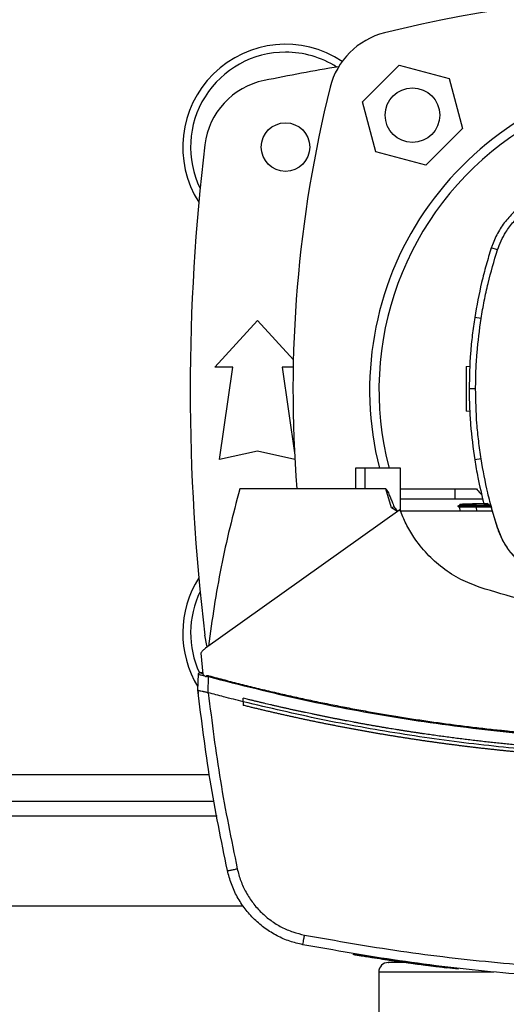
# Model space of a CAD drawing. Extents: x 0.4 to 10.6, y 0.4 to 8.1.
# Drawn here: x 6.8 to 7.1, y 5.5 to 6 of the extents above; entities that cross this region are included whole.
import ezdxf

# ---------------------------------------------------------------- set-up
doc = ezdxf.new("R2010")
doc.units = 0
doc.linetypes.add('SLD-SOLID', pattern=[0])
doc.layers.get('0').update_dxf_attribs({"linetype": 'CONTINUOUS'})
doc.styles.add('SLDTEXTSTYLE0', font='TXT', dxfattribs={"width": 0.75})
doc.dimstyles.new('SLDDIMSTYLE2', dxfattribs={"dimtxt": 0.125, "dimasz": 0.13, "dimexe": 0, "dimexo": 0.0625, "dimgap": 0.03125, "dimtad": 0, "dimtih": 1, "dimtoh": 1, "dimdec": 1, "dimlfac": 20, "dimrnd": 1e-09, "dimzin": 12, "dimtxsty": 'SLDTEXTSTYLE0', "dimsah": 1, "dimcen": 0.09, "dimazin": 3, "dimtfac": 1, "dimtdec": 1, "dimtofl": 0, "dimtmove": 0, "dimatfit": 3, "dimtolj": 1, "dimtzin": 12})

# ---------------------------------------------------------------- blocks, each defined once
blk = doc.blocks.new('_D_9')
at = {"color": 7, "linetype": 'SLD-SOLID'}
for p, q in [((6.216362440269847, 6.8471979148182), (6.216362440269845, 7.61303560526697)), ((8.576923671063613, 5.791896533021751), (8.576923671063607, 7.613035605266979)), ((6.216362440269845, 7.488035605266969), (7.235011106186134, 7.488035605266973)), ((8.576923671063607, 7.488035605266978), (7.55827500514732, 7.488035605266973))]:
    blk.add_line(p, q, dxfattribs=at)
for points in [[(6.216362440269845, 7.488035605266969), (6.346362440269845, 7.46803560526697), (6.346362440269845, 7.508035605266969)], [(8.576923671063607, 7.488035605266978), (8.446923671063606, 7.508035605266977), (8.446923671063606, 7.468035605266977)]]:
    blk.add_solid(points, dxfattribs=at)
at = {"color": 7, "linetype": 'SLD-SOLID', "insert": (7.235011106186132, 7.549950333505145), "char_height": 0.125, "attachment_point": 1, "style": 'SLDTEXTSTYLE0'}
blk.add_mtext('47.2', dxfattribs=at)

msp = doc.modelspace()

# ---------------------------------------------------------------- linework, layer by layer
at = {"color": 7, "linetype": 'SLD-SOLID'}
for p, q in [((7.009820405482181, 5.935113087564607), (7.029107729340036, 5.954400411422462)), ((7.029107729340036, 5.954400411422462), (7.055454683644438, 5.947340751642921)), ((7.055454683644438, 5.947340751642921), (7.062514314090985, 5.920993782672022)), ((7.016880035928727, 5.908766118593707), (7.009820405482181, 5.935113087564607)), ((7.062514314090985, 5.920993782672022), (7.04322699023313, 5.901706466147414)), ((7.04322699023313, 5.901706466147414), (7.016880035928727, 5.908766118593707)), ((7.080930448012902, 5.857063899862149), (7.077688389465439, 5.858109870445675)), ((6.932159659959074, 5.795348505053657), (6.95455141195431, 5.819954805549574)), ((6.95455141195431, 5.819954805549574), (6.973443913706518, 5.799193828715483)), ((7.072325731415321, 5.820978941385336), (7.068960532957049, 5.821508522934231)), ((6.941510079942224, 5.795348505053657), (6.932159659959074, 5.795348505053657)), ((6.934620287533694, 5.746628031960053), (6.941510079942224, 5.795348505053657)), ((6.967592743966397, 5.795348505053657), (6.974142332304993, 5.749033744502389)), ((6.973362426647864, 5.795348505053657), (6.967592743966397, 5.795348505053657)), ((7.064516701625901, 5.795723850050972), (7.066485884211068, 5.795792615756586)), ((7.069431620848334, 5.783995287962197), (7.06602500420186, 5.783995287962197)), ((7.06635869634702, 5.77203747809463), (7.064516701625901, 5.772101802601547)), ((6.95455141195431, 5.751057167460968), (6.934620287533694, 5.746628031960053)), ((6.974269168173107, 5.746675441412375), (6.95455141195431, 5.751057167460968)), ((7.072325731415321, 5.747011634195314), (7.068960532957049, 5.746482052646418)), ((7.006181412853467, 5.74215170333765), (7.006181412853467, 5.731226508546432)), ((7.01109750539568, 5.74215170333765), (7.006181412853467, 5.74215170333765)), ((7.01109750539568, 5.74215170333765), (7.01109750539568, 5.731226508546432)), ((7.02986111797016, 5.74215170333765), (7.01109750539568, 5.74215170333765)), ((7.02986111797016, 5.719472180000105), (7.02986111797016, 5.74215170333765)), ((7.01109750539568, 5.731226508546432), (6.945281657705969, 5.731226508546432)), ((7.022088989087789, 5.731226508546432), (7.01109750539568, 5.731226508546432)), ((7.025108116877234, 5.721298180905987), (7.022088989087789, 5.731226508546432)), ((7.02986111797016, 5.731226508546432), (7.058665825215725, 5.731226508546432)), ((7.058665825215725, 5.725763909317512), (7.058665825215725, 5.731226508546432)), ((7.058665825215725, 5.731226508546432), (7.069811776456745, 5.731226508546432)), ((7.072037036083689, 5.725763909317512), (7.02986111797016, 5.725763909317512)), ((7.073215342471793, 5.725763909317512), (7.072037036083689, 5.725763909317512)), ((7.02959800100971, 5.720175189212217), (6.927183493444174, 5.647281729950344)), ((7.026526953820042, 5.721753788309438), (7.025108116877234, 5.721298173572738)), ((7.028317087806928, 5.719263512410651), (7.025108116877234, 5.721298180905987)), ((7.061068373461281, 5.722658498524815), (7.060146437444899, 5.722126280673041)), ((7.060146496110887, 5.722126537336742), (7.06100237422371, 5.721632452377788)), ((7.060146730774843, 5.722126405338267), (7.061066496149635, 5.72265743887039)), ((7.060990406361964, 5.721639352964738), (7.061066672147602, 5.719454602203166)), ((7.061047019041302, 5.723215000429391), (7.061066437483647, 5.722657394870898)), ((7.069714097585139, 5.723517665599644), (7.073695875587299, 5.723656711326709)), ((7.069745601221206, 5.722616189346908), (7.069714097585139, 5.723517665599644)), ((7.069716092228763, 5.722126409004892), (7.069745601221206, 5.722616189346908)), ((7.077292394040011, 5.722126409004892), (7.069716092228763, 5.722126409004892)), ((7.069745542555217, 5.721639250299258), (7.069716092228763, 5.722126409004892)), ((7.069745542555217, 5.721639250299258), (7.069761969032124, 5.721639257632506)), ((7.076662379984654, 5.722598468551619), (7.069745601221206, 5.722616189346908)), ((7.077562257589191, 5.721639257632506), (7.069761969032124, 5.721639257632506)), ((7.073727907217267, 5.723516228282914), (7.075437492801322, 5.723516228282914)), ((7.077453960173586, 5.722005370069811), (7.075437492801322, 5.723516228282914)), ((7.077453960173586, 5.722005370069811), (7.080749580768962, 5.710868314059366)), ((7.078208756787444, 5.719454602203166), (7.0298678058929, 5.719454602203166)), ((7.080749580768962, 5.710868314059366), (7.080930448012902, 5.710926679385125)), ((6.924707788710393, 5.644620142030568), (6.925826314455754, 5.63355431386396)), ((6.923142873455093, 5.625360787182945), (6.923424528868053, 5.633558493815673)), ((6.925164562100374, 5.634300471910945), (6.924752785523919, 5.634371839086505)), ((6.925761077876039, 5.634199317079495), (6.925164562100374, 5.634300471910945)), ((6.927443911769132, 5.632187528319849), (6.927521820202461, 5.632628696556769)), ((6.928513099417786, 5.623897026759098), (6.928802792071232, 5.63233180265318)), ((6.923124452334562, 5.625364365808273), (6.923188750258455, 5.627234872200022)), ((6.923207112712996, 5.627229797591979), (6.923188750258455, 5.627234872200022)), ((6.923144340104818, 5.625347734000403), (6.923142873455093, 5.625360787182945)), ((6.92336028961015, 5.623414513666463), (6.923341692491653, 5.623419632274)), ((6.928516619377122, 5.62390487333512), (6.928611306283291, 5.623870539065086)), ((6.947101594015243, 5.61908126772449), (6.947101594015243, 5.620955910068463)), ((6.947101594015243, 5.61908126772449), (6.947101594015243, 5.617206801378486)), ((6.805434318567698, 5.566755986857267), (6.931761024564144, 5.566755986857267)), ((6.790195945269353, 5.511637882252981), (6.946999280530511, 5.511637882252981)), ((7.004953299040744, 5.486250058201958), (7.004895337043658, 5.485888441046057)), ((7.005122139756947, 5.486222133191217), (7.005064295091841, 5.485860516035316)), ((7.005134224950671, 5.486220138547592), (7.005076380285565, 5.485858521391691)), ((7.033450537838208, 5.481923764179675), (7.033012713562659, 5.481986038126948)), ((7.033572680427207, 5.481532902028281), (7.033621255866059, 5.481895927167918)), ((7.033767099514595, 5.481506033005342), (7.033815674953447, 5.481869058144977)), ((7.060203578118138, 5.478549061831192), (7.037123028746613, 5.481417183365073)), ((7.018429346030965, 5.476765821098008), (7.018429346030965, 5.447765814775222)), ((7.037551349131954, 5.480994230917723), (7.037075861291497, 5.481056182202057)), ((7.060163861243618, 5.478187151345346), (7.054187263619117, 5.478901468426828)), ((7.060163861243618, 5.478187151345346), (7.060203578118138, 5.478549061831192)), ((7.060203578118138, 5.478549061831192), (7.060232265786736, 5.478729049085297))]:
    msp.add_line(p, q, dxfattribs=at)
at = {"color": 8, "linetype": 'SLD-SOLID'}
for p, q in [((7.069761969032124, 5.721639257632506), (7.069838234817762, 5.719454602203166)), ((6.929271709320926, 5.580633939871303), (6.807923516478938, 5.580633939871303)), ((6.933261817893517, 5.558881969818583), (6.803933407906346, 5.558881969818583)), ((7.079092149249086, 5.476765821098008), (7.018429346030965, 5.476765821098008))]:
    msp.add_line(p, q, dxfattribs=at)
at = {"color": 7, "linetype": 'SLD-SOLID', "flags": 128}
for points in [[(7.061047019041302, 5.723215004096016), (7.061062389530409, 5.722775291508945), (7.061066496149635, 5.722657435203765)], [(6.928084720366457, 5.64803500124849), (6.927870589506782, 5.648812838929509), (6.926844580025997, 5.654177872952179)]]:
    msp.add_lwpolyline(points, dxfattribs=at)
at = {"color": 7, "linetype": 'SLD-SOLID'}
for centre, radius in [((7.036167351207824, 5.928053436950486), 0.01437007874015706), ((6.969315196175148, 5.911244174660325), 0.01279527559055182)]:
    msp.add_circle(centre, radius, dxfattribs=at)
for centre, radius, start, end in [((7.180929369403498, 5.331288176513035), 0.6596804075961092, 76.01413023665287, 103.9858697633479), ((7.031011159585099, 5.933209628573207), 0.03937007874015799, 103.9858697633477, 166.014130236654), ((6.969315196175148, 5.911244174660324), 0.0541338582677167, 56.50704638452711, 212.4702474963565), ((6.969315196175148, 5.911244174660324), 0.04999999999999982, 90, 205.8860651698932), ((6.969315196175148, 5.911244174660324), 0.04999999999999982, 57.45155456368402, 90), ((7.180929369403498, 4.855633938439853), 1.113188976377953, 99.49384269037805, 101.5495879447769), ((7.180929369403495, 5.783291418754813), 0.1673228346456694, 97.54156447224068, 194.233271010739), ((6.965933690174824, 5.907709925637095), 0.03937007874015783, 101.5495879447735, 173.1509512470446), ((7.180929369403495, 5.78330795570228), 0.1624015748031501, 345.3198552549979, 194.6801447450036), ((7.632932611645273, 5.783291418754817), 0.6596804075961099, 166.014130236653, 184.5267455531141), ((8.001795511135779, 5.783291418754817), 1.082677165354333, 173.1509512470453, 186.8490487529559), ((6.969315196175149, 5.6553386628493), 0.05413385826771697, 147.5297525036456, 211.5460221321305), ((6.969315196175149, 5.6553386628493), 0.0500000000000002, 154.113934830109, 204.8517427647203), ((7.023429369402694, 5.476765828203632), 0.005000000000020322, 90, 180)]:
    msp.add_arc(centre, radius, start, end, dxfattribs=at)
for points, knots in [([(7.106510520509721, 5.886907435107084), (7.103277151687709, 5.885627189753967), (7.097700422411983, 5.883419095925563), (7.090850434653198, 5.878312929168285), (7.085550147878471, 5.872933181455644), (7.081271451033187, 5.866699378460527), (7.07886313830713, 5.861603134347825), (7.077875976332551, 5.858667683663397), (7.077688389465439, 5.858109870445675)], [0, 0, 0, 0, 0.2457537429596804, 0.4238619744373974, 0.6019715525934207, 0.7800917881439545, 0.9582116272946575, 1, 1, 1, 1]), ([(7.080930448012902, 5.857063899862149), (7.082234005273293, 5.860294871844794), (7.084396822064958, 5.86565558799421), (7.089392073457464, 5.87211650060563), (7.094539573057308, 5.87695513970124), (7.10062062891668, 5.881025297436151), (7.105218097169436, 5.882775392478302), (7.107553719125269, 5.883664481903289)], [0, 0, 0, 0, 0.2664214607708601, 0.4420372058244924, 0.6227457773390648, 0.8083459858914, 1, 1, 1, 1]), ([(7.077688389465439, 5.858109870445675), (7.076759036407184, 5.855107655816199), (7.074900329530763, 5.849103224102401), (7.071739761484092, 5.836946501685877), (7.070071617021172, 5.827680340762934), (7.068960532957049, 5.821508522934231)], [0, 0, 0, 0, 0.250341021140162, 0.5006822469789906, 1, 1, 1, 1]), ([(7.072325731415321, 5.820978941385336), (7.072851652802021, 5.824077420261111), (7.073903495381916, 5.830274376872632), (7.076541630186196, 5.842373944164913), (7.07918604720668, 5.851225158867778), (7.080930448012902, 5.857063899862149)], [0, 0, 0, 0, 0.2539239426204004, 0.5078477918142064, 1, 1, 1, 1]), ([(7.068960532957049, 5.821508522934231), (7.068508872638373, 5.818398343010895), (7.067605551959394, 5.812177982877573), (7.066372018331499, 5.799677726022826), (7.066163733928757, 5.790264831947302), (7.06602500420186, 5.783995287962197)], [0, 0, 0, 0, 0.2503415696365577, 0.5006831623455553, 1, 1, 1, 1]), ([(7.069431620848334, 5.783995287962197), (7.069469777108361, 5.787137886890394), (7.069546089630256, 5.793423084898297), (7.07027246618921, 5.805785599918218), (7.071509634402142, 5.814940149886874), (7.072325731415321, 5.820978941385336)], [0, 0, 0, 0, 0.253926653404921, 0.5078533190519283, 1, 1, 1, 1]), ([(7.064516701625901, 5.795723850050972), (7.064516701625901, 5.795550556661531), (7.064516701625901, 5.795207487927619), (7.064516701625901, 5.792932627457598), (7.064516701625901, 5.790533500169118), (7.064516701625901, 5.788474104696358), (7.064516701625901, 5.786239514868966), (7.064516701625901, 5.783912886988829), (7.064516701625901, 5.781586228562591), (7.064516701625901, 5.779351709769826), (7.064516701625901, 5.777292421832875), (7.064516701625901, 5.774892751237855), (7.064516701625901, 5.772617827074176), (7.064516701625901, 5.772274983560219), (7.064516701625901, 5.772101802601547)], [0, 0, 0, 0, 0.1292428312496315, 0.2558618919438266, 0.318036281615864, 0.3792934919217494, 0.4398404029173992, 0.4999992013118565, 0.5601567544302809, 0.6207037306418998, 0.6819640325121782, 0.7441365389092706, 0.8707553805828612, 1, 1, 1, 1]), ([(7.06602500420186, 5.783995287962197), (7.066062646569436, 5.78085270989154), (7.06613793130458, 5.774567553750729), (7.066863883067692, 5.762027577618242), (7.068122331686007, 5.752696861736167), (7.068960532957049, 5.746482052646418)], [0, 0, 0, 0, 0.250341548403363, 0.5006830967664928, 1, 1, 1, 1]), ([(7.072325731415321, 5.747011634195314), (7.071874591327529, 5.750121916018649), (7.07097231101183, 5.756342480631309), (7.06976674254, 5.768667495008322), (7.069564819323891, 5.777903057271446), (7.069431620848334, 5.783995287962197)], [0, 0, 0, 0, 0.2539266339777633, 0.5078533468199175, 1, 1, 1, 1]), ([(7.068960532957049, 5.746482052646418), (7.069479524553656, 5.743381697116678), (7.070771090343982, 5.735666132613821), (7.072621218509375, 5.728063740861891), (7.073727907217267, 5.723516228282914)], [0, 0, 0, 0, 0.4018313279077376, 1, 1, 1, 1]), ([(7.080930448012902, 5.710926679385125), (7.080001585411697, 5.713929071596504), (7.07814385829816, 5.719933862196666), (7.075038096022372, 5.731921917367366), (7.073403800554855, 5.741014004675216), (7.072325731415321, 5.747011634195314)], [0, 0, 0, 0, 0.2539237341960721, 0.5078479908386173, 1, 1, 1, 1]), ([(6.945281657705969, 5.731226508546432), (6.943458742406126, 5.724419707210959), (6.939812910477896, 5.710806099579206), (6.935355147412239, 5.690154550307412), (6.931575371245492, 5.669374690005127), (6.929737323496796, 5.655424813087246), (6.928817634566435, 5.648444827180812)], [0, 0, 0, 0, 0.2502000319991093, 0.5004002463443475, 0.7500193542994883, 0.9999999999999999, 0.9999999999999999, 0.9999999999999999, 0.9999999999999999]), ([(7.022088989087789, 5.731226508546432), (7.022111491060451, 5.731223045855106), (7.022162681721636, 5.731215168436485), (7.022276250941493, 5.731139907826765), (7.022702338176439, 5.730672737481443), (7.023154733372428, 5.729737358698261), (7.023703181981346, 5.728591118135808), (7.02416255684116, 5.727540832137984), (7.024735028117331, 5.7261952982291), (7.025531234302017, 5.724249475851848), (7.026165927845335, 5.722658772735427), (7.026527012486031, 5.721753802975935)], [0, 0, 0, 0, 0.006420257076163513, 0.01460570633783845, 0.03796075709792621, 0.1859773098048529, 0.3058811702137425, 0.4012451496838841, 0.5121770389829116, 0.7224717653792757, 1, 1, 1, 1]), ([(7.069811776456745, 5.731226508546432), (7.070479814908815, 5.730488480918497), (7.071423196427058, 5.72944626303121), (7.072392614421744, 5.728428319358291), (7.072675556707444, 5.728131213970206)], [0, 0, 0, 0, 0.7081317994403137, 1, 1, 1, 1]), ([(7.026526895154054, 5.721753758976444), (7.026666341749056, 5.721499467561583), (7.026985504523895, 5.720917450097598), (7.027754010980583, 5.720210519312229), (7.028283903384467, 5.719689701235055), (7.02854934645719, 5.719428803834523)], [0, 0, 0, 0, 0.2791420239204797, 0.6388950761222916, 0.9999999999999999, 0.9999999999999999, 0.9999999999999999, 0.9999999999999999]), ([(7.071768991180166, 5.67930460401937), (7.068334455833301, 5.680610868744929), (7.061366156675565, 5.683261137985919), (7.051987748802947, 5.689355029566651), (7.043613961275437, 5.696862289575174), (7.03732219720059, 5.704820088403775), (7.032644320493004, 5.712696944791213), (7.030618149769161, 5.717670881370966), (7.02959800100971, 5.720175189212217)], [0, 0, 0, 0, 0.1811646943530614, 0.3675634866370908, 0.5487102332590332, 0.734921893082448, 0.8665368624924744, 1, 1, 1, 1]), ([(7.060152656039727, 5.722126409004892), (7.060151684751369, 5.722126409004892), (7.060149742356693, 5.722126409004892), (7.060147347767046, 5.722126409004892), (7.060146967146417, 5.722126409004892), (7.060146730774843, 5.722126409004892)], [0, 0, 0, 0, 0.2748656806884212, 0.5496798455587656, 1, 1, 1, 1]), ([(7.069716092228763, 5.722126409004892), (7.068946172375901, 5.722126409004892), (7.067115377537475, 5.722126409004892), (7.064461016540142, 5.722126409004892), (7.062127838345858, 5.722126409004892), (7.060462649645775, 5.722126409004892), (7.060293480439324, 5.722126409004892), (7.06020621808764, 5.722126409004892)], [0, 0, 0, 0, 0.1463075596992868, 0.3479052061378526, 0.5508541135527226, 0.7683176086113198, 1, 1, 1, 1]), ([(7.069745542555217, 5.721639338298241), (7.068973010933844, 5.72163851560216), (7.067221477402952, 5.721636650332528), (7.064752241669534, 5.721635418805676), (7.062653571635226, 5.721635292350375), (7.061254903203331, 5.721636364730823), (7.061077889440106, 5.721638364597922), (7.060990406361964, 5.721639352964738)], [0, 0, 0, 0, 0.1602179036771612, 0.3632563674747499, 0.5672792087297112, 0.7861423535316253, 1, 1, 1, 1]), ([(7.069745601221206, 5.7226160976813), (7.069141906268119, 5.72261781134941), (7.067581493622747, 5.722622240787449), (7.065237923731734, 5.72263142831374), (7.063046350878662, 5.722643418245895), (7.061532329545297, 5.722654330206248), (7.061063208071702, 5.722658083437847), (7.061071682715861, 5.722657400464676), (7.061072480080508, 5.722657336204909)], [0, 0, 0, 0, 0.1259846615865723, 0.3256413823861059, 0.5270917959769807, 0.7428287546187878, 0.9758032012253364, 1, 1, 1, 1]), ([(7.061071424092708, 5.723215854752855), (7.061081850352195, 5.723216219007393), (7.061117840507375, 5.723217476368901), (7.062030576408645, 5.723249351588692), (7.064143004529074, 5.723323116953559), (7.066877416423307, 5.723418605287273), (7.06883623453994, 5.723487009567995), (7.069714097585139, 5.723517665599644)], [0, 0, 0, 0, 0.1006201110903889, 0.3473281493631781, 0.5910342163691608, 0.8167180785434371, 1, 1, 1, 1]), ([(7.080749580768962, 5.710868314059366), (7.08155976158957, 5.708717229755306), (7.083203617898831, 5.704352681231035), (7.086998844262387, 5.698474329369282), (7.091691477616092, 5.693227203105332), (7.096837379369549, 5.6891759285963), (7.102164760185683, 5.686097217432366), (7.105707562581157, 5.684799881175697), (7.107495522464228, 5.68414514943431)], [0, 0, 0, 0, 0.1754252476763981, 0.35593770286973, 0.5313632231204888, 0.7118691280088146, 0.8545878706494235, 1, 1, 1, 1]), ([(7.107553719125269, 5.684326090010736), (7.105411820874581, 5.685130744285073), (7.101065904184537, 5.686763389738437), (7.095211288208431, 5.690536187656592), (7.089984286189551, 5.695202871298545), (7.08594716140573, 5.700321671363162), (7.082878129619833, 5.705622054290489), (7.081583707416876, 5.709147489082508), (7.080930448012902, 5.710926679385125)], [0, 0, 0, 0, 0.175425354374221, 0.355938464951354, 0.5313625958789453, 0.7118691088610474, 0.8545882372979606, 1, 1, 1, 1]), ([(7.183558265114267, 5.661528090708503), (7.175928573889341, 5.661668331669293), (7.160809198358495, 5.661946240130915), (7.138259535679235, 5.664164442330515), (7.115916140116782, 5.667706604202806), (7.093660763958218, 5.672609053254197), (7.079076011716531, 5.677069767789367), (7.071768991180166, 5.67930460401937)], [0, 0, 0, 0, 0.2013775567803043, 0.3990597803615575, 0.5975156994906831, 0.7983537189627302, 1, 1, 1, 1]), ([(6.927183493444174, 5.647281729950344), (6.926938553566371, 5.647095594905719), (6.926448683053403, 5.646723331840143), (6.925570732474106, 5.645870882128825), (6.925051675025273, 5.645118566634059), (6.924707788710393, 5.644620142030568)], [0, 0, 0, 0, 0.2523319847965285, 0.504654448019401, 1, 1, 1, 1]), ([(6.923424528868053, 5.633558493815673), (6.923452043759691, 5.633710606942445), (6.923506893540297, 5.634013838070553), (6.923827578388766, 5.634320693711327), (6.924200848596854, 5.63445941753996), (6.924436942176415, 5.634423257755321), (6.924554905143183, 5.634405190701225)], [0, 0, 0, 0, 0.2817477413912274, 0.5616522865362467, 0.7809817748894736, 1, 1, 1, 1]), ([(6.923424528868053, 5.633558493815673), (6.92346928400716, 5.633551070973897), (6.923559205380398, 5.633536157108379), (6.924253644828403, 5.633380836455348), (6.925258587726533, 5.633151428739017), (6.926125191411876, 5.632951477853806), (6.926562337953149, 5.632850615326478)], [0, 0, 0, 0, 0.2451205539027259, 0.4924926445401303, 0.7439947592401831, 1, 1, 1, 1]), ([(6.925176177966187, 5.634232639361219), (6.925049363886667, 5.634267563479236), (6.924780710958765, 5.634341549479806), (6.924600419590504, 5.634392294220514), (6.924439516067074, 5.63442428848318), (6.92435548423619, 5.634431792563968), (6.924310395605557, 5.634432780382173), (6.924271041815881, 5.63443122111882), (6.924229259570185, 5.634427888234327), (6.924096424554241, 5.634408553005788), (6.923880994647598, 5.634328525705057), (6.923691106808657, 5.634169928162036), (6.923597369438331, 5.634041679411831), (6.92355724812465, 5.633978672892282), (6.923516217348835, 5.633909814806321), (6.923469202996156, 5.633814415555974), (6.923451560233834, 5.633745145802401), (6.923441248674904, 5.633704660127147)], [0, 0, 0, 0, 0.2011844905377627, 0.4262050604791208, 0.5409804107705932, 0.5667296153893557, 0.5876893797601221, 0.5971671703832224, 0.6064839135996595, 0.6262413393134267, 0.7174654692463197, 0.8106847218528139, 0.844860399669726, 0.8601718810267294, 0.8787262761044021, 0.9291198777352633, 1, 1, 1, 1]), ([(6.925341029395142, 5.634188038543118), (6.925171125548982, 5.634234930874889), (6.924844943141752, 5.634324955050347), (6.924767370758556, 5.634346406285), (6.924699132572602, 5.634365306584419), (6.924667647981205, 5.634373997390854), (6.924645190852906, 5.634380196875573), (6.92462611386201, 5.634385494074798), (6.924597212980918, 5.634393471461664), (6.924570672879321, 5.634400807888696), (6.924560692063736, 5.634403582164166), (6.924554905143183, 5.634405190701225)], [0, 0, 0, 0, 0.09098735120228398, 0.1746780541658376, 0.2609157761313917, 0.3065523923532169, 0.3584742240030477, 0.4166820960844211, 0.481176641451293, 0.6991839464059348, 0.9999999999999999, 0.9999999999999999, 0.9999999999999999, 0.9999999999999999]), ([(6.924554905143183, 5.634405190701225), (6.924562823325618, 5.634402995803644), (6.924574747528815, 5.634399690448538), (6.924670202712209, 5.634373310824278), (6.92480885906225, 5.634334931467889), (6.925043024912911, 5.634270259391242), (6.92530457925977, 5.63419803853802), (6.925617251004338, 5.634111898789023), (6.925774277723554, 5.634068638589103)], [0, 0, 0, 0, 0.4955369722689221, 0.7462424106545568, 0.8724065559562864, 0.9357351674685743, 0.9677255908514851, 0.9999999999999999, 0.9999999999999999, 0.9999999999999999, 0.9999999999999999]), ([(6.925775040381411, 5.6340675972678), (6.925683062981988, 5.634092898660153), (6.925432294163948, 5.634161880826372), (6.925275477289543, 5.634205205428132), (6.925176177966187, 5.634232639361219)], [0, 0, 0, 0, 0.3667816443080878, 1, 1, 1, 1]), ([(6.925826314455754, 5.63355431386396), (6.926035313513063, 5.633343058185596), (6.926388387123048, 5.632986172341467), (6.926936818827167, 5.632537566779035), (6.92727462130265, 5.632304386925321), (6.927443911769132, 5.632187528319849)], [0, 0, 0, 0, 0.4198338558232846, 0.7092484386194817, 1, 1, 1, 1]), ([(6.927521820202461, 5.632628696556769), (6.92752949693138, 5.632654439666624), (6.927544808883878, 5.632705786702497), (6.927610593383361, 5.632779435414359), (6.927741698683548, 5.632857678214923), (6.927976203492682, 5.63291039901342), (6.928388997844858, 5.632916337087929), (6.928711967608696, 5.632843801248761), (6.928924817328252, 5.632795997290764)], [0, 0, 0, 0, 0.05240274238045889, 0.1045221617785176, 0.190016975913043, 0.3499669692472673, 0.5716027820882476, 1, 1, 1, 1]), ([(6.927521820202461, 5.632628696556769), (6.927733158823155, 5.632579756034739), (6.928156408075687, 5.632481742527792), (6.928587136699606, 5.632381827622245), (6.928802792071232, 5.63233180265318)], [0, 0, 0, 0, 0.4993242620780707, 1, 1, 1, 1]), ([(6.928802792071232, 5.63233180265318), (6.928824461104891, 5.632414282310329), (6.928867448963589, 5.632577908612384), (6.928905798681076, 5.63272369696198), (6.928924817328252, 5.632795997290764)], [0, 0, 0, 0, 0.5040733434260785, 1, 1, 1, 1]), ([(6.928802792071232, 5.632331817319677), (6.945466703191967, 5.628079446548467), (6.978787121181221, 5.61957659445598), (7.029526122431045, 5.61019065679676), (7.08063023588498, 5.603371122653088), (7.132026301154467, 5.599126878285765), (7.166381597109906, 5.598598984536507), (7.183558265114267, 5.59833505271987)], [0, 0, 0, 0, 0.2001340501606003, 0.400179175039825, 0.6001568862118866, 0.8000898484973967, 1, 1, 1, 1]), ([(6.928924817328252, 5.632795997290764), (6.929272784975367, 5.632701673692768), (6.931012636598652, 5.632230052073783), (6.934146997886681, 5.63139082512101), (6.938330906053196, 5.63028983477653), (6.942519703633797, 5.629207579349663), (6.946713268202797, 5.628143930819676), (6.950911528534611, 5.627098932758558), (6.955114379686722, 5.626072576856723), (6.95932174854273, 5.625064906561035), (6.963533559899196, 5.624075962622448), (6.967047036627394, 5.623267442794301), (6.970563161028693, 5.622470641940546), (6.974081924156722, 5.621685556611467), (6.978308598334213, 5.620762259090613), (6.982539354256524, 5.619857736701227), (6.986774088544177, 5.618972073444257), (6.991012703920622, 5.618105200742231), (6.995255135964671, 5.617257206854103), (6.998793619115662, 5.616566319980552), (7.002334355925523, 5.615887162508619), (7.005877348376755, 5.615219877505678), (7.010132470199169, 5.614438020698415), (7.014391040018985, 5.613675134591669), (7.018652952020442, 5.612931193576354), (7.022918124667052, 5.612206193305373), (7.026475088556317, 5.611617892181842), (7.030033994650793, 5.61104140689756), (7.033594818291363, 5.610476862868437), (7.03787077039483, 5.609818407728546), (7.042149612464857, 5.609178956927301), (7.046431259206584, 5.608558614240533), (7.050715636123305, 5.607957293246608), (7.054288128930132, 5.607472136005965), (7.057862211577558, 5.606998853333875), (7.061437874157208, 5.606537556808138), (7.065731092203132, 5.606003075875509), (7.070026638707678, 5.605487721434611), (7.074324434412894, 5.604991504728114), (7.078624400635571, 5.604514435988043), (7.082209446460161, 5.604132836520304), (7.085795735605059, 5.603763211687096), (7.089383243832442, 5.603405571401557), (7.09369013238197, 5.602995579908989), (7.097998800844261, 5.6026047758811), (7.102309170455817, 5.602233167856223), (7.106621144490913, 5.601880780233412), (7.110215734641034, 5.601603114330231), (7.113811214742507, 5.601337458194656), (7.117407580191741, 5.601083825258673), (7.121724520020416, 5.60079869152917), (7.126042712275237, 5.60053279991343), (7.130362039533303, 5.600286165247204), (7.134682420252989, 5.600058726274501), (7.139003761783282, 5.599850596305433), (7.142605609696239, 5.599693162921525), (7.146207954700653, 5.599547796119794), (7.149810770208934, 5.599414452333229), (7.154134847561744, 5.599273687692799), (7.15845949350672, 5.599152228736234), (7.162784647568136, 5.599050029087103), (7.167110191827057, 5.598967103504007), (7.170715111996829, 5.59891399541886), (7.17432017484848, 5.598873172469696), (7.178360877231908, 5.598839480452858), (7.181680629851532, 5.598834045163247), (7.183558265114267, 5.59883097099098)], [0, 0, 0, 0, 0.004197974984699746, 0.02099003643641342, 0.03778210636607328, 0.05457403172147769, 0.07136611555386776, 0.08815823420353235, 0.1049502632652703, 0.1217422858050058, 0.1385343856506474, 0.1553264382645007, 0.1637224985771515, 0.1805144043922799, 0.1973063759477623, 0.2140985228087287, 0.2308906960461944, 0.2476825588334212, 0.2644746433466476, 0.2812668133918412, 0.2896627149665773, 0.3064547421968246, 0.3232467697339125, 0.3400388856192288, 0.3568309741074736, 0.373622908857367, 0.3904150032662607, 0.3988109724160194, 0.4156031301147447, 0.4323951370723725, 0.4491871004395253, 0.4659793277749299, 0.482771250640472, 0.4995634193978145, 0.5079593130740957, 0.5247513352493856, 0.5415435250155626, 0.5583355231426346, 0.5751274297448435, 0.5919195779335131, 0.6087116155075641, 0.6171075590353837, 0.6338997094228682, 0.6506916641073633, 0.6674837562209445, 0.6842758602743354, 0.7010678509991062, 0.7178598391775771, 0.726255997744273, 0.7430479145837371, 0.7598399720175841, 0.776632045308297, 0.7934242406675045, 0.810216212334434, 0.8270082846647772, 0.8438003417434425, 0.852196215536149, 0.8689883007996848, 0.8857802912017898, 0.9025725166120341, 0.9193644018825796, 0.9361565091178343, 0.9529484864858405, 0.9613446783792164, 0.978136745931447, 1, 1, 1, 1]), ([(6.923124452334562, 5.625364365808273), (6.923142403480085, 5.625202288993338), (6.923178306425688, 5.624878129453637), (6.923250596435202, 5.624229870996796), (6.923305254354688, 5.62374372522277), (6.923341692491653, 5.623419632274)], [0, 0, 0, 0, 0.2499980621138314, 0.5000052399498043, 1, 1, 1, 1]), ([(6.938720570833539, 5.530243331321246), (6.93549602718511, 5.546035946321195), (6.929063550895218, 5.577539821789604), (6.925113032040169, 5.609447931522578), (6.923142873455093, 5.625360787182945)], [0, 0, 0, 0, 0.5012911829144613, 1, 1, 1, 1]), ([(6.923144340104818, 5.625347734000403), (6.923207754605439, 5.625255101182908), (6.923334507933615, 5.625069946087454), (6.924178329397044, 5.624873590452456), (6.92515623061532, 5.624716044305194), (6.926346960927767, 5.624517030269918), (6.927429855176102, 5.624332384027902), (6.928254092098459, 5.624008146168979), (6.928516619377122, 5.62390487333512)], [0, 0, 0, 0, 0.1934096144025129, 0.3865884314547274, 0.5875056699600113, 0.6723416478792226, 0.8956377066104515, 1, 1, 1, 1]), ([(6.928611306283291, 5.623870539065086), (6.930560015346414, 5.608357108689666), (6.934467303830981, 5.577251671244387), (6.940748924099668, 5.546535471098723), (6.943897668360599, 5.531138574312656)], [0, 0, 0, 0, 0.4987369299245751, 1, 1, 1, 1]), ([(6.947101594015243, 5.619081253057993), (6.94364390302152, 5.619951057193266), (6.937469267771893, 5.621504325916145), (6.931317978092333, 5.623147510134257), (6.928611306283291, 5.623870539065086)], [0, 0, 0, 0, 0.5599830360719604, 1, 1, 1, 1]), ([(7.183558265114267, 5.591930252042007), (7.183414904988188, 5.591930269453988), (7.182698064758496, 5.591930356518699), (7.180834296301102, 5.591932907720645), (7.17854042684381, 5.591941934519718), (7.17624661387521, 5.591957103359044), (7.174526270154477, 5.591971489698102), (7.172805945960539, 5.591988895821535), (7.171085660909704, 5.592009339808215), (7.169365415136352, 5.592032825672261), (7.167645227912004, 5.59205932769203), (7.165925060065937, 5.592088847009424), (7.164204951224788, 5.592121411383975), (7.16248490070707, 5.59215698815883), (7.160764928477649, 5.592195604519799), (7.158471738240712, 5.592251150424294), (7.15617868930597, 5.592312698652801), (7.153885822559287, 5.592380349530075), (7.152166241077435, 5.592434094654897), (7.150446778125832, 5.592490894979998), (7.148727411117395, 5.592550673939489), (7.147008163716878, 5.592613537727039), (7.14528901201228, 5.592679376222885), (7.143569979085493, 5.592748273849049), (7.141851062441939, 5.592820176703975), (7.140132283578378, 5.592895126584569), (7.138413641197495, 5.592973094505084), (7.136122320382905, 5.593081076305259), (7.133831286473117, 5.593195113385941), (7.131540558084474, 5.593315206211088), (7.129822658636408, 5.593408292154977), (7.128104935364156, 5.593504401324334), (7.126387387680751, 5.593603530318352), (7.12467003693647, 5.593705703639192), (7.122952840725445, 5.593810871468335), (7.121235841274324, 5.593919080700871), (7.119519018433714, 5.594030319871562), (7.117802408312699, 5.594144544185592), (7.116085996122096, 5.59426182666059), (7.113797738920426, 5.594422217260139), (7.111509910811819, 5.594588630891669), (7.109222534941799, 5.594761123418302), (7.107507235134592, 5.59489347602277), (7.105792152590904, 5.595028871977789), (7.10407732277437, 5.595167270819076), (7.102362729598547, 5.595308709925511), (7.100648407763277, 5.595453136331894), (7.098934341805051, 5.595600598905747), (7.097220529433113, 5.595751075423751), (7.095506972155984, 5.595904577801956), (7.093793686900359, 5.596061078191651), (7.091509706810849, 5.596273788336953), (7.089226279237341, 5.596492502337616), (7.086943444106116, 5.596717240977362), (7.085231608207041, 5.596888832374517), (7.083520084110196, 5.597063423375153), (7.081808871141299, 5.597241009498117), (7.080097975413599, 5.597421643537553), (7.078387387581647, 5.597605242077573), (7.076677134971963, 5.597791873443623), (7.074967213863427, 5.597981512652628), (7.073257646845941, 5.598174176818932), (7.071548390442405, 5.598369827987346), (7.069269855874754, 5.598634692257813), (7.066992024516908, 5.598905610597212), (7.064714926047363, 5.599182511018554), (7.063007468569872, 5.599393189835872), (7.061300385399167, 5.599606891712888), (7.059593689383372, 5.599823564127464), (7.057887367642343, 5.600043259830096), (7.056181436859593, 5.600265955830148), (7.054475895277055, 5.600491639227128), (7.052770746948659, 5.600720340594586), (7.051066008130161, 5.600952034929288), (7.049361681030595, 5.601186734363639), (7.047089809803423, 5.601503645927036), (7.044818762694876, 5.60182656236976), (7.04254859058799, 5.60215544114887), (7.040846399794566, 5.602405152147115), (7.03914464965486, 5.602657792510621), (7.037443334172283, 5.602913450226611), (7.035742485172435, 5.603172086087382), (7.034042091941664, 5.603433752833378), (7.032342162016014, 5.603698367540151), (7.030642683082564, 5.603965977386676), (7.028943694932028, 5.604236586702691), (7.026678997062788, 5.604601373899317), (7.02441528305269, 5.60497214543369), (7.022152568088342, 5.605348879500953), (7.02045602367502, 5.605634414817367), (7.018759987587345, 5.605922926244777), (7.017064437386791, 5.606214407599978), (7.015369440020809, 5.606508896847472), (7.013674949253352, 5.606806357361365), (7.011980982612569, 5.607106773562354), (7.010287531428399, 5.607410206373019), (7.008594620566495, 5.60771657612551), (7.00690226218113, 5.608025946054222), (7.004646515636171, 5.608442394556235), (7.002391855429348, 5.60886479444371), (7.000138316012173, 5.609293125412896), (6.998448734676987, 5.609617362774997), (6.996759738111353, 5.609944557334474), (6.995071308282208, 5.610274717708873), (6.993383466802222, 5.61060784918752), (6.991696208000999, 5.610943928288399), (6.990009542832334, 5.611283004728288), (6.988323474336501, 5.611625001517652), (6.986638002987858, 5.611970012410262), (6.984953150732625, 5.612317948588915), (6.982707485101786, 5.612785805013517), (6.980463077929518, 5.613259624635195), (6.978219925575377, 5.613739305978227), (6.976538185986978, 5.614102047079618), (6.974857090487202, 5.614467734729538), (6.97317663728933, 5.614836361657143), (6.971496853931245, 5.615207959020715), (6.969817710890356, 5.61558249154962), (6.968139237722699, 5.615959994386707), (6.96646142645968, 5.616340431873287), (6.964784280605772, 5.616723814731368), (6.963107800070035, 5.617110142851436), (6.96087341161699, 5.617629151232209), (6.958640406108274, 5.618154094013222), (6.956408776509381, 5.618684865859225), (6.954735760223926, 5.619085911818695), (6.953063440729748, 5.619489866120429), (6.951391859936543, 5.619896814740463), (6.949404224043796, 5.620384105074823), (6.947974628080446, 5.620739112219085), (6.947101594015243, 5.620955910068463)], [0, 0, 0, 0, 0.001800822760055653, 0.009004611228088035, 0.02341179725539795, 0.03061549101357405, 0.03781903382436133, 0.04502269354263932, 0.05222649311219905, 0.0594299637181663, 0.06663361809852135, 0.07383723285582612, 0.08104107697790902, 0.08824468043393481, 0.0954483124280576, 0.1026519954012785, 0.1170591007284694, 0.1242628221184224, 0.131466436597207, 0.1386702139516539, 0.1458736813556215, 0.1530773585639982, 0.1602810157093832, 0.1674846797436486, 0.1746883705658767, 0.1818921131007685, 0.1890956816379736, 0.1962993438385729, 0.2107065450400346, 0.2179101343158398, 0.2251139063955354, 0.2323176382622913, 0.2395211069709325, 0.2467248289333616, 0.253928328725836, 0.2611321265196132, 0.2683357505348283, 0.2755394641430805, 0.2827430527170856, 0.2899467795713433, 0.3043539922539272, 0.311557532825798, 0.3187612961961643, 0.3259648194998476, 0.3331686148532318, 0.3403722149264356, 0.3475758817288683, 0.3547793979341202, 0.3619830306693037, 0.3691868022828023, 0.3763904849086616, 0.3835941064509658, 0.3980012328139252, 0.4052050380890734, 0.4124086273062425, 0.4196122611219978, 0.4268159617635223, 0.4340195135666164, 0.4412231701960616, 0.4484269669692347, 0.4556304312431886, 0.4628340804926735, 0.470037679118564, 0.4772415003024298, 0.4916486812246109, 0.4988523278941314, 0.5060560423484032, 0.5132596031131661, 0.5204632685680316, 0.5276668250075833, 0.5348705384208218, 0.5420741795283378, 0.5492777786905902, 0.5564816017264048, 0.5636851758560355, 0.5708887667011397, 0.5852960903402084, 0.5924998732547222, 0.5997032845865543, 0.6069070579017635, 0.6141107383455526, 0.6213143482402704, 0.6285179192653254, 0.6357216977529363, 0.6429252203872727, 0.650129013906239, 0.6573325961402197, 0.671739967204682, 0.6789435538649008, 0.6861470183262838, 0.6933508774377038, 0.7005544063000795, 0.7077581426733427, 0.7149615933427027, 0.722165274963124, 0.7293689786722596, 0.7365727050783791, 0.743776245589781, 0.750979864193752, 0.7653871663700076, 0.7725908999662302, 0.7797945594038956, 0.7869981553809586, 0.7942017101137749, 0.801405498689391, 0.8086090375338427, 0.8158126138371992, 0.8230164785607128, 0.8302199317313137, 0.8374237176170757, 0.8446273647538484, 0.8590346169747709, 0.8662382467582755, 0.8734418394996265, 0.8806456576227369, 0.8878492171226317, 0.895052806513353, 0.9022564348176149, 0.9094601376412033, 0.9166636706513266, 0.9238673091453693, 0.9310710752862207, 0.9382747380828597, 0.9526818787666679, 0.959885631741947, 0.9670893843693442, 0.9742928914055493, 0.9814966813580268, 0.9887002846203446, 0.9999999999999999, 0.9999999999999999, 0.9999999999999999, 0.9999999999999999]), ([(7.420014965546286, 5.619081253057993), (7.405540765944288, 5.615682993264463), (7.376596455961618, 5.608887433746824), (7.332654782422066, 5.601210076268905), (7.288449158815651, 5.595397883168616), (7.244023733648238, 5.591641340515447), (7.199479652943048, 5.589900301226479), (7.155751577586498, 5.590184704870969), (7.112927810699508, 5.59236066572456), (7.071075343773511, 5.596284051433952), (7.029431860508604, 5.602033323649858), (6.988031979011165, 5.609439239683993), (6.960746283731451, 5.61586696908399), (6.947101594015243, 5.61908126772449)], [0, 0, 0, 0, 0.0933759654549105, 0.1867255505226532, 0.2800546692968287, 0.3733691139100854, 0.4666751277756814, 0.559979040136524, 0.6479556506027945, 0.7359409517729378, 0.8239401084739637, 0.9119581683107019, 1, 1, 1, 1]), ([(6.947134153639111, 5.617198705472011), (6.947128071698911, 5.617200215185584), (6.947117217424019, 5.617202909530742), (6.947106365372414, 5.617205612816123), (6.947101594015243, 5.617206801378486)], [0, 0, 0, 0, 0.560326715567751, 0.9999999999999999, 0.9999999999999999, 0.9999999999999999, 0.9999999999999999]), ([(7.183558265114267, 5.58828851677831), (7.183395114994902, 5.588288540572763), (7.182579402794964, 5.588288659539428), (7.181111106267085, 5.588290941196139), (7.179153398759048, 5.588297741008578), (7.177195691307225, 5.588308506449838), (7.175238022818443, 5.588323148676129), (7.173280374094098, 5.588341724758457), (7.17132278377399, 5.588364185884699), (7.169365232852322, 5.588390577499347), (7.167407740471499, 5.588420863297068), (7.165450306538351, 5.588455045007636), (7.163492951263603, 5.588493155985026), (7.161535673734497, 5.588535154420932), (7.159578474853347, 5.588581079375217), (7.15762137366993, 5.588630903284308), (7.155990556466336, 5.588675663182524), (7.154359797266419, 5.588722896701838), (7.152729109122959, 5.588772547435509), (7.150772399140161, 5.588836043648239), (7.1488158449494, 5.588903428668792), (7.146859409020839, 5.588974745819413), (7.144903128903331, 5.58904995125763), (7.142946985473105, 5.589129059298686), (7.140991019278416, 5.589212097065039), (7.139035227096771, 5.58929899612423), (7.137079612918545, 5.589389839963814), (7.135450083430425, 5.589468769134752), (7.133820674047825, 5.589550173552966), (7.132191376682951, 5.589633988073159), (7.130236445854639, 5.58973846844243), (7.128281710995159, 5.589846858397652), (7.126327210428101, 5.589959142768574), (7.124372925127642, 5.590075331324266), (7.122418874478914, 5.590195420930367), (7.120465077927279, 5.590319409856953), (7.118511535686154, 5.590447301958784), (7.116558248737175, 5.590579104904138), (7.114930729793352, 5.590692151234233), (7.113303374814568, 5.590807689232218), (7.111676211073874, 5.590925620157235), (7.109723880517149, 5.591071037978803), (7.107771864571101, 5.591220375440677), (7.105820141177881, 5.591373598496231), (7.103868729893158, 5.591530703594483), (7.101917631638446, 5.591691707396031), (7.099966868209018, 5.591856630597261), (7.098016432597282, 5.592025396089531), (7.096391358550149, 5.592169328669495), (7.094766483190028, 5.592315645736144), (7.093141827616324, 5.59246441525644), (7.091192608667841, 5.592646843436938), (7.089243757958782, 5.592833128887733), (7.087295302029016, 5.5930233338627), (7.085347213830003, 5.593217391672619), (7.083399520689312, 5.593415370484086), (7.081452214241995, 5.593617197810448), (7.079505323217591, 5.593822952621057), (7.077558858390003, 5.594032555574137), (7.075937162568764, 5.594210476665594), (7.074315731619267, 5.594390828443792), (7.072694557999413, 5.594573587859765), (7.070749582836829, 5.59479680818882), (7.068805055133303, 5.595023885389601), (7.066860995766848, 5.595254831450155), (7.064917408112222, 5.595489679384697), (7.062974290840238, 5.595728411993684), (7.061031637818198, 5.595970980944605), (7.059089478820669, 5.596217462595441), (7.057471435369559, 5.596426080938514), (7.055853698211848, 5.596637107184582), (7.05423628537681, 5.596850567254619), (7.052295905384073, 5.597110595596771), (7.050356049113185, 5.597374464913786), (7.048416726292182, 5.59764224113366), (7.04647792907127, 5.597913866512314), (7.04453967526747, 5.598189330536548), (7.042601978411284, 5.598468721969176), (7.040664838772662, 5.598751912300687), (7.038728273250547, 5.599039007517542), (7.037114956064272, 5.599281441135467), (7.03550199646308, 5.599526339442222), (7.033889394551081, 5.599773601481444), (7.031954877118406, 5.600074170351116), (7.030020972124874, 5.600378636307012), (7.028087667231047, 5.60068692565565), (7.026154973123933, 5.60099909596652), (7.024222920083471, 5.601315092498652), (7.022291498285583, 5.601634969622763), (7.020360714157683, 5.60195865339217), (7.018430583542509, 5.602286233014296), (7.016822699441188, 5.602562386474437), (7.015215234912691, 5.602840989556091), (7.013608169897885, 5.603121954688126), (7.011680360072886, 5.603462956932215), (7.009753240804462, 5.603807836182171), (7.007826819394634, 5.604156523880962), (7.00590108852344, 5.604509077849743), (7.003976053747116, 5.604865426639742), (7.002051746756019, 5.605225636525944), (7.000128167834709, 5.605589707429292), (6.998525794642456, 5.605896257768261), (6.996923878597946, 5.606205215124588), (6.995322434458135, 5.606516579812871), (6.993401432968619, 5.606894035205562), (6.991481170263861, 5.607275297262112), (6.989561696139964, 5.60766041431135), (6.987643000598821, 5.608049341152165), (6.985725090500195, 5.608442101970715), (6.983807938614902, 5.608838664238529), (6.981891572272767, 5.609239060821388), (6.979976023291788, 5.609643256691887), (6.978380422203519, 5.60998330108427), (6.976785325588621, 5.610325673115738), (6.975190729461699, 5.610670468733624), (6.973278040165134, 5.611088027472444), (6.971366186145564, 5.611509369526828), (6.969455178994362, 5.611934547052523), (6.967545030122797, 5.612363523205319), (6.965635741408193, 5.61279630170455), (6.96372731581481, 5.613232890434483), (6.961819763601681, 5.613673249226721), (6.959913079805794, 5.61411744091526), (6.958324921499391, 5.614490751338936), (6.95673731378607, 5.614866400975436), (6.955150291109254, 5.615244473448892), (6.95324675215188, 5.61570192808288), (6.951276113258227, 5.616179687204104), (6.949238411022521, 5.616677955878123), (6.947835581866689, 5.617025120022088), (6.947134153639111, 5.617198705472011)], [0, 0, 0, 0, 0.00204985292594295, 0.01024878220296935, 0.01844799793718371, 0.02664704163359166, 0.03484619133209001, 0.04304523448618835, 0.05124444888317846, 0.05944337655534163, 0.0676425407140026, 0.07584172825073149, 0.08404072727630614, 0.09223981494431052, 0.1004390252608327, 0.1086381438540654, 0.1168372033121794, 0.1209366614935008, 0.1291359408061261, 0.1373349969952026, 0.1455341082331519, 0.1537330638110234, 0.1619323852699321, 0.1701313686680549, 0.1783305402279679, 0.1865296818687707, 0.194728586237594, 0.2029277741130016, 0.2070274259927689, 0.2152263640545464, 0.2234256671220081, 0.2316246318039632, 0.2398237814175614, 0.2480229033191509, 0.256222030185919, 0.2644211946949939, 0.2726201843505434, 0.2808192770334451, 0.2890185011621188, 0.2931179329715595, 0.3013171766797555, 0.3095161430857516, 0.3177153640952353, 0.3259143731187281, 0.3341134476369925, 0.3423126252146745, 0.3505116937397134, 0.3587106754582054, 0.3669098636999014, 0.3710093841941718, 0.3792085574454108, 0.3874077689571985, 0.3956067952801235, 0.4038059253128243, 0.4120049352122532, 0.4202041142698156, 0.4284032382660758, 0.4366023525132774, 0.4448014767920788, 0.4530004060012293, 0.457099931156094, 0.4652991140900583, 0.473498183743659, 0.4816974098160451, 0.4898965807538188, 0.4980954925441464, 0.5062946658342692, 0.5144938742344547, 0.522692921781559, 0.5308920772100103, 0.5349915802679602, 0.5431907149467107, 0.5513897953995249, 0.5595888460148065, 0.5677879160199756, 0.5759870212957874, 0.5841861942380275, 0.5923852416321257, 0.6005844129810544, 0.6087835154378894, 0.6169825726816724, 0.6210820423729126, 0.6292813403860322, 0.637480422356248, 0.6456793398757745, 0.6538786014944563, 0.6620777545132632, 0.6702768217360267, 0.6784758456764194, 0.6866750912282389, 0.6948741164872501, 0.703073186105648, 0.707172665289832, 0.715371741330561, 0.72357094296662, 0.7317700716528791, 0.7399691383669268, 0.7481681865914002, 0.7563674793854389, 0.7645665772728235, 0.7727655130815826, 0.7809647907542111, 0.7850642322665246, 0.7932632448370172, 0.8014624391010714, 0.8096615945053642, 0.8178607675660962, 0.82605972592342, 0.834258755118958, 0.842457875315406, 0.8506571314248547, 0.8588563029495654, 0.8670551821519498, 0.8711547866746147, 0.8793538891424937, 0.8875530209505089, 0.8957522014283604, 0.9039512364073152, 0.9121503983461514, 0.9203494666098148, 0.9285484737226761, 0.9367476916104376, 0.9449466740120563, 0.9531459320026284, 0.9572454797149155, 0.9654444875270072, 0.9736436130871376, 0.9818428599455757, 0.9909212533020889, 1, 1, 1, 1]), ([(6.938720570833539, 5.530243331321246), (6.938743349449087, 5.530231027273707), (6.938789074384375, 5.530206328591897), (6.939208713001229, 5.5302331762267), (6.940183672690872, 5.53037816918969), (6.941897008358551, 5.53070218336593), (6.943225431499684, 5.530991943660842), (6.943897668360599, 5.531138574312656)], [0, 0, 0, 0, 0.1197594675683879, 0.240400646501033, 0.4857170645511382, 0.7397516382819097, 1, 1, 1, 1]), ([(6.978435392044535, 5.491158582831596), (6.976115176488716, 5.491702809000159), (6.971441854642198, 5.492798976137134), (6.96478098116618, 5.495725645694867), (6.958514845780253, 5.499568437765253), (6.952827207805856, 5.504359107188153), (6.947863637152358, 5.509966431771912), (6.943787374441919, 5.516260119975502), (6.940604259138266, 5.523045703547774), (6.939346815058165, 5.527850453514318), (6.938720570833539, 5.53024336065424)], [0, 0, 0, 0, 0.1210040093396397, 0.2437233380947045, 0.368087938159654, 0.4938490666048583, 0.6205816796143679, 0.7476407254626768, 0.8743176410695712, 1, 1, 1, 1]), ([(6.943897668360599, 5.531138574312656), (6.944456983545284, 5.529002059205073), (6.94558004259073, 5.524712111992847), (6.948422979446085, 5.518653549385196), (6.95206362670555, 5.513034160610908), (6.95649679053315, 5.508027647652442), (6.961576597479336, 5.503750264970897), (6.967173048221587, 5.500319178191599), (6.973122063311135, 5.497706089216935), (6.97729587797512, 5.496727379439692), (6.979368122602884, 5.4962414627804)], [0, 0, 0, 0, 0.1256784239357605, 0.2523519737757185, 0.3794073460771354, 0.5061378342997288, 0.6318991694082265, 0.7562655418690778, 0.8789890155350716, 0.9999999999999999, 0.9999999999999999, 0.9999999999999999, 0.9999999999999999]), ([(6.978435392044535, 5.491158582831596), (6.97843850344813, 5.491177530303542), (6.978444752039875, 5.49121558226728), (6.978517222320799, 5.49161620405633), (6.978690938656096, 5.492565662708206), (6.979000511648653, 5.49424924024651), (6.979244428820153, 5.495571119477451), (6.979368122602884, 5.4962414627804)], [0, 0, 0, 0, 0.1189181705335833, 0.238821829421069, 0.4834534678968727, 0.7380520849777389, 1, 1, 1, 1]), ([(6.979368122602884, 5.4962414627804), (6.996213212813783, 5.493261506884692), (7.029913984253928, 5.487299721504759), (7.080939738517674, 5.481428143427615), (7.13218251193323, 5.477622688630672), (7.166431845640089, 5.477160773659843), (7.183558265114267, 5.476929792537129)], [0, 0, 0, 0, 0.2498179167312379, 0.4997929015521613, 0.7498708539762257, 1, 1, 1, 1]), ([(7.183558265114267, 5.471753076338996), (7.166353511177958, 5.471985184014632), (7.131947547689269, 5.472449351548963), (7.080470535879421, 5.476273269563262), (7.029211744907976, 5.482173352653266), (6.995357280314691, 5.488164116989966), (6.978435392044535, 5.491158553498601)], [0, 0, 0, 0, 0.2501297695878697, 0.5002080094683307, 0.750182898365103, 1, 1, 1, 1]), ([(7.005273087346522, 5.486197170812917), (7.005263441801661, 5.48613690204875), (7.005244151199588, 5.486016367567408), (7.005224917802732, 5.485895823944739), (7.005215301347404, 5.485835553657016)], [0, 0, 0, 0, 0.5000126395087461, 1, 1, 1, 1]), ([(7.033541411455095, 5.48153944328605), (7.033552072195048, 5.481537965422224), (7.033673621652642, 5.481521115414884), (7.033423359900267, 5.481555472675374), (7.032642293985818, 5.481663967030316), (7.031339321148425, 5.481846313117881), (7.030235622710321, 5.482001803953863), (7.028508636874583, 5.482247191302308), (7.026377061008884, 5.482553924527306), (7.024044902973413, 5.482895589425806), (7.02224637574258, 5.483162047443437), (7.019156217873665, 5.483625164957973), (7.015404513500404, 5.484200870114701), (7.011344252902866, 5.484841913742239), (7.009113924936236, 5.485200691965447), (7.007634638924233, 5.485440813055456), (7.006663302647299, 5.485599514961628), (7.00573443496049, 5.485752052245503), (7.005243218124904, 5.485833071056915), (7.005231253683922, 5.485835105067133), (7.005225509229481, 5.485836081650917)], [0, 0, 0, 0, 0.00977559544478176, 0.1114573968800627, 0.2124024725843798, 0.2499343415074539, 0.2874976108809986, 0.3225290246989757, 0.3878203600908219, 0.4197811315015696, 0.4517118956539144, 0.4836164941516324, 0.5820133261277743, 0.6445105483720156, 0.7072029986432686, 0.7380199007698288, 0.7826636340897971, 0.8272446404075894, 0.9170554400224886, 0.9999999999999999, 0.9999999999999999, 0.9999999999999999, 0.9999999999999999]), ([(7.005450375965134, 5.486167925817425), (7.00540963403461, 5.486174647348089), (7.005335315495993, 5.486186908287366), (7.006286342797938, 5.486030032174911), (7.008339592273998, 5.485694064744519), (7.011046012381493, 5.485258725865938), (7.013619355244847, 5.484850671441887), (7.016463409195155, 5.484407176636021), (7.01937404364855, 5.483961399269612), (7.022279866660753, 5.483524317503121), (7.025098362096169, 5.48310816957934), (7.027637617414883, 5.482739783534243), (7.030357182325949, 5.482351391646062), (7.03248961467417, 5.482052738196749), (7.033542558655934, 5.48190681073258), (7.033483036996035, 5.481915067781999), (7.033449951178318, 5.481919657560448)], [0, 0, 0, 0, 0.1117759910734266, 0.2038938312904262, 0.2979700299580607, 0.3465716721661837, 0.3961652070592702, 0.4466600404612576, 0.4974518273460506, 0.5481518847785292, 0.598522307728616, 0.6480386928190974, 0.6964899929260614, 0.7904183050226228, 0.8835015393000869, 1, 1, 1, 1]), ([(7.011161392657649, 5.484872551448366), (7.011131790523705, 5.484877280443422), (7.010983718791265, 5.484900935173577), (7.010748726230036, 5.484938402652851), (7.010872603777867, 5.484918662425274), (7.010905550279829, 5.484913412309672)], [0, 0, 0, 0, 0.1549881482293913, 0.7752604477573773, 0.9999999999999999, 0.9999999999999999, 0.9999999999999999, 0.9999999999999999]), ([(7.031932144712149, 5.481765835337416), (7.031449486590519, 5.481765835337416), (7.02929330937274, 5.481765835337416), (7.02664728520922, 5.481765835337416), (7.024261117943153, 5.481765835337416), (7.02325893697799, 5.481765835337416), (7.023500620031941, 5.481765835337416), (7.023533991061671, 5.481765835337416)], [0, 0, 0, 0, 0.08055372793015893, 0.3598574336305066, 0.6522071430997877, 0.9519775773363376, 0.9999999999999999, 0.9999999999999999, 0.9999999999999999, 0.9999999999999999]), ([(7.027731190575262, 5.482359388480639), (7.027700800589368, 5.482363693046779), (7.027638497107938, 5.482372517975405), (7.026962233135254, 5.482470326500029), (7.026615832793305, 5.482520426620313)], [0, 0, 0, 0, 0.4877734790809397, 0.9999999999999999, 0.9999999999999999, 0.9999999999999999, 0.9999999999999999]), ([(7.033013945548427, 5.481987856772605), (7.034393249553074, 5.481794429468282), (7.037091044564818, 5.48141610299712), (7.041526822027972, 5.480828898511866), (7.04534132425841, 5.480336781861135), (7.048471698187941, 5.479943797978209), (7.050409258151824, 5.479704947506152), (7.05176016150999, 5.479540381305425), (7.052898176093886, 5.479402838005684), (7.053860946256796, 5.479287529020556), (7.054285224893309, 5.479237080901783), (7.05420100629292, 5.479247098560187), (7.054188671602851, 5.479248565750463)], [0, 0, 0, 0, 0.1863721767500794, 0.3645272739513003, 0.5458037647134262, 0.6373745480430065, 0.7280274141781428, 0.772681794231647, 0.8165653957429813, 0.9018998286202332, 0.9856322094633206, 1, 1, 1, 1]), ([(7.03392972163597, 5.481483563931573), (7.033937793184275, 5.481544068763391), (7.033953936623426, 5.481665080994737), (7.033970137699109, 5.481786085523203), (7.033978238408833, 5.48184658907121)], [0, 0, 0, 0, 0.4999893907096026, 1, 1, 1, 1]), ([(7.054104544574694, 5.478891905870627), (7.054125950199015, 5.478889363714995), (7.054204017189789, 5.478880092392776), (7.05354787187571, 5.478958175478154), (7.052192402056015, 5.479121069734399), (7.050224983966239, 5.479360364454735), (7.047828427356516, 5.479656927683338), (7.045213798756366, 5.479986987973331), (7.043061937418327, 5.480263901849178), (7.040950725753079, 5.480539198284968), (7.038060117612643, 5.480922190859361), (7.035573065598846, 5.481255951242764), (7.033996908698019, 5.48147678120227), (7.033930073631903, 5.481486145235087)], [0, 0, 0, 0, 0.03676031201756204, 0.1340660237656365, 0.2195088399114344, 0.298270728340426, 0.4037782133421587, 0.5107017796168153, 0.6173427175210991, 0.6705887735574367, 0.7771567802451065, 0.9905505972673697, 1, 1, 1, 1]), ([(7.044016693110415, 5.480508359197222), (7.044020770485767, 5.480507834347267), (7.044057516444434, 5.480503104315552), (7.043748793087759, 5.480542873786761), (7.043474326042552, 5.480578230390064)], [0, 0, 0, 0, 0.1109611913909229, 1, 1, 1, 1]), ([(7.05418479964758, 5.478880114006849), (7.054191776075714, 5.478940765417871), (7.054205729187863, 5.479062070464501), (7.05421974019676, 5.479183368837559), (7.054226745829681, 5.47924401913632)], [0, 0, 0, 0, 0.4999908306142546, 0.9999999999999999, 0.9999999999999999, 0.9999999999999999, 0.9999999999999999])]:
    msp.add_open_spline(points, degree=3, knots=knots, dxfattribs=at)

# ---------------------------------------------------------------- dimensions: what is measured, and where the dimension line sits
dim = msp.add_linear_dim(base=(6.216362440269845, 7.488035605266969), p1=(8.576923671063613, 5.741896533021751), p2=(6.216362440269847, 6.7971979148182), angle=2.155795589606645e-13, dimstyle='SLDDIMSTYLE2', dxfattribs=at)
dim.commit()
dim.dimension.update_dxf_attribs({"geometry": '_D_9', "text_midpoint": (7.396643055666726, 7.488035605266973), "dimtype": 160})

doc.saveas('drawing.dxf')
